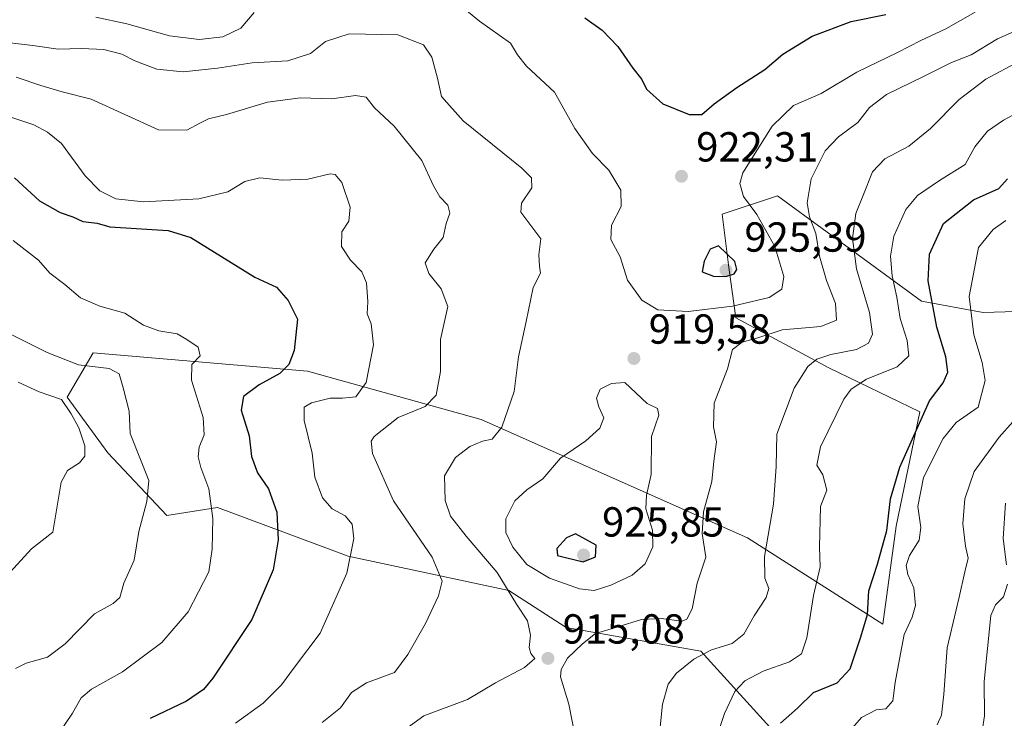
# Model space of a CAD drawing. Units: metres. Extents: x 655879 to 659358, y 4700126 to 4702489.
# Drawn here: x 658714 to 658949, y 4701486 to 4701653 of the extents above; entities that cross this region are included whole.
import ezdxf

# ---------------------------------------------------------------- set-up
doc = ezdxf.new("R2010")
doc.units = ezdxf.units.M
doc.header["$MEASUREMENT"] = 0
for name, color, linetype, lineweight in [('Arbolado forestal CxS', 92, 'Continuous', 0), ('Curva de nivel maestra', 30, 'Continuous', 30), ('Curva de nivel normal', 30, 'Continuous', 0), ('Punto de cota en terreno', 7, 'Continuous', 0), ('Rótulo de punto de cota en terreno', 7, 'Continuous', 0)]:
    doc.layers.add(name, color=color, linetype=linetype, lineweight=lineweight)
doc.styles.add('Style-Arial', font='txt')

# ---------------------------------------------------------------- blocks, each defined once
blk = doc.blocks.new('5PATER')
at = {"layer": 'Punto de cota en terreno', "linetype": 'Continuous', "lineweight": 0}
h = blk.add_hatch(color=51, dxfattribs=at)
edge = h.paths.add_edge_path()
edge.add_ellipse((0, 0), major_axis=(-0.11, -0.111), ratio=0.999422, start_angle=0, end_angle=360)

msp = doc.modelspace()

# ---------------------------------------------------------------- linework, layer by layer
at = {"layer": 'Arbolado forestal CxS', "color": 92, "linetype": 'Continuous', "lineweight": 0}
for points in [[(658960.2433, 4701583.4115, 885.8487), (658944.3733, 4701582.8995, 894.0232), (658929.6705, 4701585.6045, 902.1026), (658895.3289, 4701610.7747, 918.198), (658882.0831, 4701606.3579, 922.2738), (658883.6599, 4701593.6557, 925.0743), (658885.3167, 4701581.6317, 919.8894), (658907.5633, 4701569.6825, 909.4605), (658929.2861, 4701559.2185, 900.8833), (658923.6539, 4701531.8523, 900.0728), (658920.4355, 4701508.5103, 898.5983), (658888.1629, 4701529.1115, 912.0677), (658824.5819, 4701557.3849, 913.7357), (658783.0773, 4701568.8711, 900.7358), (658731.8587, 4701573.2885, 891.9103), (658725.6777, 4701562.6865, 886.2716), (658735.3915, 4701549.4333, 887.2598), (658749.5201, 4701534.4131, 891.652), (658761.5901, 4701536.3261, 895.2665), (658792.7907, 4701524.6939, 904.4944), (658831.1333, 4701516.5597, 914.6655), (658844.8101, 4701507.7057, 916.1091), (658876.9909, 4701502.0715, 911.5802), (658909.1711, 4701466.6553, 895.083)], [(658909.1711, 4701466.6553, 895.083), (658876.9909, 4701502.0715, 911.5802), (658844.8101, 4701507.7057, 916.1091), (658831.1333, 4701516.5597, 914.6655), (658792.7907, 4701524.6939, 904.4944), (658761.5901, 4701536.3261, 895.2665), (658749.5201, 4701534.4131, 891.652), (658735.3915, 4701549.4333, 887.2598), (658725.6777, 4701562.6865, 886.2716), (658731.8587, 4701573.2885, 891.9103), (658783.0773, 4701568.8711, 900.7358), (658824.5819, 4701557.3849, 913.7357), (658888.1629, 4701529.1115, 912.0677), (658920.4355, 4701508.5103, 898.5983), (658923.6539, 4701531.8523, 900.0728), (658929.2861, 4701559.2185, 900.8833), (658907.5633, 4701569.6825, 909.4605), (658885.3167, 4701581.6317, 919.8894), (658883.6599, 4701593.6557, 925.0743), (658882.0831, 4701606.3579, 922.2738), (658895.3289, 4701610.7747, 918.198), (658929.6705, 4701585.6045, 902.1026), (658944.3733, 4701582.8995, 894.0232), (658960.2433, 4701583.4115, 885.8487)], [(658960.2433, 4701583.4115, 885.8487), (658944.3733, 4701582.8995, 894.0232), (658929.6705, 4701585.6045, 902.1026), (658895.3289, 4701610.7747, 918.198), (658882.0831, 4701606.3579, 922.2738), (658883.6599, 4701593.6557, 925.0743), (658885.3167, 4701581.6317, 919.8894), (658907.5633, 4701569.6825, 909.4605), (658929.2861, 4701559.2185, 900.8833), (658923.6539, 4701531.8523, 900.0728), (658920.4355, 4701508.5103, 898.5983), (658888.1629, 4701529.1115, 912.0677), (658824.5819, 4701557.3849, 913.7357), (658783.0773, 4701568.8711, 900.7358), (658731.8587, 4701573.2885, 891.9103), (658725.6777, 4701562.6865, 886.2716), (658735.3915, 4701549.4333, 887.2598), (658749.5201, 4701534.4131, 891.652), (658761.5901, 4701536.3261, 895.2665), (658792.7907, 4701524.6939, 904.4944), (658831.1333, 4701516.5597, 914.6655), (658844.8101, 4701507.7057, 916.1091), (658876.9909, 4701502.0715, 911.5802), (658909.1711, 4701466.6553, 895.083)], [(658960.2433, 4701583.4115, 885.8487), (658944.3733, 4701582.8995, 894.0232), (658929.6705, 4701585.6045, 902.1026), (658895.3289, 4701610.7747, 918.198), (658882.0831, 4701606.3579, 922.2738), (658883.6599, 4701593.6557, 925.0743), (658885.3167, 4701581.6317, 919.8894), (658907.5633, 4701569.6825, 909.4605), (658929.2861, 4701559.2185, 900.8833), (658923.6539, 4701531.8523, 900.0728), (658920.4355, 4701508.5103, 898.5983), (658888.1629, 4701529.1115, 912.0677), (658824.5819, 4701557.3849, 913.7357), (658783.0773, 4701568.8711, 900.7358), (658731.8587, 4701573.2885, 891.9103), (658725.6777, 4701562.6865, 886.2716), (658735.3915, 4701549.4333, 887.2598), (658749.5201, 4701534.4131, 891.652), (658761.5901, 4701536.3261, 895.2665), (658792.7907, 4701524.6939, 904.4944), (658831.1333, 4701516.5597, 914.6655), (658844.8101, 4701507.7057, 916.1091), (658876.9909, 4701502.0715, 911.5802), (658909.1711, 4701466.6553, 895.083)]]:
    msp.add_polyline3d(points, dxfattribs=at)
at = {"layer": 'Curva de nivel maestra', "color": 30, "linetype": 'Continuous', "lineweight": 30, "flags": 128}
for points, elevation in [([(658849.28, 4701653.2201), (658853.4, 4701650.3101), (658857.18, 4701646.3901), (658860.74, 4701641.2101), (658862.88, 4701638.5001), (658864.05, 4701636.1701), (658867.95, 4701632.7401), (658874.2, 4701630.1401), (658877.27, 4701630.1201), (658880.21, 4701632.6801), (658885.63, 4701636.5901), (658892.3, 4701640.9301), (658896.56, 4701644.5901), (658903.62, 4701648.8201), (658912.91, 4701652.3801), (658921.18, 4701654.0301)], 925), ([(658713.11, 4701615.0101), (658719.09, 4701609.5201), (658724.01, 4701606.7601), (658727.02, 4701605.7401), (658729.4, 4701604.6001), (658732.83, 4701604.2401), (658735.86, 4701603.3501), (658749.82, 4701602.4501), (658755.19, 4701600.7601), (658770.48, 4701591.3101), (658775.65, 4701588.9801), (658778.49, 4701585.7401), (658780.66, 4701581.3401), (658779.88, 4701573.8101), (658778.62, 4701570.4801), (658776.43, 4701568.3201), (658771.51, 4701565.6401), (658767.76, 4701562.8201), (658767.22, 4701559.6001), (658769.12, 4701553.4601), (658769.72, 4701548.5601), (658771.1, 4701544.6101), (658773.79, 4701540.8201), (658775.77, 4701535.2301), (658776.09, 4701528.6401), (658774.88, 4701521.4801), (658769.81, 4701509.6001), (658760.5, 4701495.5701), (658758.21, 4701492.8901), (658754.19, 4701490.1301), (658745.47, 4701486.0001)], 900), ([(658895.99, 4701484.8301), (658900.08, 4701488.4801), (658903.92, 4701492.1501), (658909.57, 4701494.4801), (658912.68, 4701497.8101), (658915.23, 4701505.4801), (658916.82, 4701510.8101), (658917.11, 4701516.4501), (658919.19, 4701522.7901), (658921.42, 4701530.8901), (658922.3, 4701538.3801), (658924.5, 4701545.9801), (658931.57, 4701561.8401), (658934.84, 4701566.0701), (658936.01, 4701568.6201), (658935.52, 4701572.3301), (658933.36, 4701579.4201), (658931.27, 4701590.4801), (658931.62, 4701596.8101), (658934.96, 4701604.1501), (658942.14, 4701609.8101), (658948.17, 4701612.4801), (658950.26, 4701614.8101)], 900), ([(658883, 4701591.4701), (658884.94, 4701592.1401), (658885.62, 4701593.1901), (658885.1, 4701595.0701), (658881.18, 4701598.7901), (658879.25, 4701598.0001), (658877.76, 4701595.1501), (658877.34, 4701592.6301), (658880.01, 4701591.5601), (658883, 4701591.4701)], 925), ([(658848.92, 4701523.3801), (658851.88, 4701524.5801), (658852.04, 4701527.3401), (658847.09, 4701530.0601), (658844.93, 4701529.1301), (658842.59, 4701526.5801), (658842.78, 4701524.9201), (658848.92, 4701523.3801)], 925)]:
    msp.add_lwpolyline(points, dxfattribs=dict(at, elevation=elevation))
at = {"layer": 'Curva de nivel normal', "color": 30, "linetype": 'Continuous', "lineweight": 0, "flags": 128}
for points, elevation in [([(658817.98, 4701657.4601), (658824.13, 4701652.4301), (658831.55, 4701647.1801), (658833.25, 4701644.4001), (658835.34, 4701641.7301), (658842.03, 4701635.5201), (658846.88, 4701626.8501), (658851.1, 4701620.8601), (658855.04, 4701616.8801), (658857.89, 4701612.0901), (658857.97, 4701608.1801), (658855.7, 4701603.7801), (658855.51, 4701600.3001), (658857.75, 4701596.1501), (658859.48, 4701590.6201), (658862.92, 4701585.8401), (658866.69, 4701583.5201), (658873.94, 4701583.1201), (658884.58, 4701584.3801), (658893.29, 4701586.4401), (658896.34, 4701588.4801), (658896.8, 4701591.4801), (658894.67, 4701598.6201), (658890.34, 4701606.3001), (658887.22, 4701610.5501), (658886.3, 4701613.6601), (658887.03, 4701616.2701), (658894.03, 4701627.3701), (658899.1, 4701632.2901), (658905.75, 4701635.1501), (658914.28, 4701640.2901), (658923.94, 4701644.9501), (658929.51, 4701647.8301), (658935.51, 4701650.5901), (658942.51, 4701654.5701)], 920), ([(658732.57, 4701653.3601), (658739.9, 4701651.8401), (658750.16, 4701648.9501), (658757.18, 4701648.0601), (658762.86, 4701648.6701), (658767.14, 4701650.8001), (658770.33, 4701654.4801)], 920), ([(658846.98, 4701481.6801), (658845.46, 4701489.3801), (658843.51, 4701495.9601), (658843.61, 4701497.6501), (658845.19, 4701500.4001), (658848.78, 4701503.8101), (658851.81, 4701506.2601), (658857.17, 4701507.8301), (658862.85, 4701509.5801), (658867.51, 4701509.8501), (658872.51, 4701509.2501), (658873.64, 4701509.7201), (658874.92, 4701512.1301), (658876.12, 4701518.3101), (658878.2, 4701524.4801), (658877.29, 4701530.1501), (658877.64, 4701535.3101), (658879.61, 4701542.5801), (658880.09, 4701547.3801), (658880.75, 4701552.0401), (658880.02, 4701555.6301), (658880.2, 4701561.2701), (658883.35, 4701569.4801), (658884.57, 4701574.0601), (658886.85, 4701575.7801), (658890.58, 4701576.8301), (658896.39, 4701578.7301), (658905.63, 4701579.5801), (658909.38, 4701581.0401), (658909.13, 4701585.0301), (658907.02, 4701590.5301), (658905.35, 4701596.3701), (658904.46, 4701601.7601), (658902.98, 4701605.7601), (658902.41, 4701609.0701), (658903.37, 4701614.8101), (658906.7, 4701621.4901), (658909.83, 4701624.8101), (658914.51, 4701628.2601), (658917.3, 4701631.8401), (658921.33, 4701634.9201), (658930.3, 4701639.2801), (658936.85, 4701642.5901), (658941.51, 4701644.4401), (658947.85, 4701648.2001), (658956.18, 4701651.8901)], 915), ([(658707.21, 4701647.8501), (658717.52, 4701646.6501), (658723.52, 4701645.7701), (658729.08, 4701645.9401), (658734.41, 4701645.6601), (658738.74, 4701644.5501), (658741.86, 4701642.9501), (658747.13, 4701640.9701), (658753.38, 4701640.3701), (658761.59, 4701641.2201), (658769.86, 4701642.5201), (658778.4, 4701642.9801), (658783.83, 4701644.7201), (658787.34, 4701647.5601), (658793.04, 4701649.4201), (658804.65, 4701649.1701), (658810.76, 4701646.8101), (658812.77, 4701643.8501), (658814.12, 4701638.8101), (658815.04, 4701634.4901), (658820.26, 4701628.6401), (658834.29, 4701617.3601), (658836.55, 4701615.0801), (658836.68, 4701612.6401), (658834.18, 4701609.0001), (658834, 4701606.8401), (658838.82, 4701600.4801), (658838.32, 4701596.6801), (658838.47, 4701593.9701), (658838.71, 4701592.2901), (658836.99, 4701588.8901), (658835.3, 4701580.7201), (658833.42, 4701572.3401), (658832.45, 4701564.0101), (658829.5, 4701555.5001), (658827.17, 4701552.6901), (658824.9, 4701552.1901), (658821.8, 4701550.9101), (658818.4, 4701548.2601), (658815.82, 4701543.9401), (658815.96, 4701537.9801), (658817.22, 4701534.2701), (658820.94, 4701529.4801), (658828.38, 4701520.8001), (658832.97, 4701513.2401), (658835.62, 4701509.2601), (658836.36, 4701505.8801), (658836.02, 4701502.8901), (658836.44, 4701501.5101), (658837.32, 4701500.3201), (658834.9, 4701498.1601), (658827.94, 4701494.5101), (658821.29, 4701490.5201), (658810.84, 4701486.6201), (658805.06, 4701482.4001)], 915), ([(658866.97, 4701480.7501), (658867.84, 4701489.3801), (658869.18, 4701494.1501), (658871.2, 4701496.8101), (658875.34, 4701500.1401), (658879.54, 4701502.3401), (658884.5, 4701503.9101), (658887.24, 4701506.1001), (658889.76, 4701510.5001), (658892.63, 4701514.8901), (658893.22, 4701517.0201), (658892.24, 4701519.4901), (658892.18, 4701524.6401), (658894.37, 4701537.1501), (658894.95, 4701546.1501), (658895.18, 4701553.8201), (658899.3, 4701564.8101), (658902.54, 4701570.0401), (658904.67, 4701571.7801), (658908.07, 4701572.9001), (658914.18, 4701574.0401), (658917.01, 4701575.5401), (658917.96, 4701577.7601), (658917.27, 4701582.8701), (658914.13, 4701593.2901), (658913.23, 4701600.5701), (658913.97, 4701606.5101), (658915.85, 4701611.0301), (658917.96, 4701616.4801), (658920.94, 4701619.5901), (658926.67, 4701622.6201), (658931.83, 4701626.8201), (658938.68, 4701633.7301), (658945.04, 4701638.5801), (658953.08, 4701642.8901)], 910), ([(658713.52, 4701639.1001), (658719.36, 4701637.0801), (658724.5, 4701635.6001), (658731.45, 4701633.8201), (658747.52, 4701626.5001), (658754.27, 4701626.4501), (658757.5, 4701628.1901), (658759.43, 4701629.0901), (658763.73, 4701630.1401), (658773.52, 4701633.1401), (658781.39, 4701634.1501), (658788.85, 4701633.8601), (658794.51, 4701634.6701), (658797.08, 4701634.2701), (658799.11, 4701631.7801), (658803.79, 4701627.3801), (658810.34, 4701619.1501), (658813.18, 4701613.1501), (658814.71, 4701610.4801), (658816.58, 4701608.5001), (658817.04, 4701606.5801), (658816.22, 4701604.1701), (658815.5, 4701600.7901), (658813.21, 4701598.0401), (658811.19, 4701594.7901), (658812.03, 4701592.1801), (658814.96, 4701588.5301), (658816.55, 4701584.3501), (658814.85, 4701576.4801), (658814.83, 4701568.8501), (658813.77, 4701563.1301), (658811.16, 4701560.4801), (658804.75, 4701557.8101), (658799.03, 4701553.2601), (658798.26, 4701552.1901), (658798.59, 4701549.2501), (658803.65, 4701537.9201), (658812.86, 4701524.4801), (658815.2, 4701518.7501), (658814.36, 4701515.2901), (658811.25, 4701508.6901), (658807.03, 4701501.2401), (658803.86, 4701496.9201), (658797.2, 4701494.5101), (658793.59, 4701492.1501), (658790.96, 4701488.5301), (658786.6, 4701485.0101)], 910), ([(658706.74, 4701631.3601), (658717.73, 4701627.6901), (658721.01, 4701625.9701), (658724.32, 4701623.2701), (658729.98, 4701615.5101), (658733.45, 4701611.9501), (658737.28, 4701610.0201), (658743.88, 4701609.2901), (658757.12, 4701610.0101), (658764.04, 4701611.7301), (658768.08, 4701614.1301), (658771.66, 4701615.0201), (658777.06, 4701614.4901), (658783.15, 4701614.7501), (658788.51, 4701615.9701), (658789.65, 4701615.8301), (658791.29, 4701613.9401), (658793.27, 4701608.0201), (658792.91, 4701604.7001), (658791.27, 4701602.1801), (658791.23, 4701598.6201), (658793.33, 4701595.3601), (658796.03, 4701592.6301), (658797.19, 4701589.9401), (658797.47, 4701585.4701), (658797.3, 4701582.5601), (658798.28, 4701580.1501), (658798.82, 4701575.1501), (658797.09, 4701566.1501), (658794.62, 4701562.7801), (658791.46, 4701562.4101), (658788.51, 4701562.4701), (658784.02, 4701561.3401), (658782.29, 4701560.2601), (658782.29, 4701557.1501), (658784.17, 4701549.3501), (658784.84, 4701543.5501), (658786.67, 4701538.6401), (658788.98, 4701536.0601), (658792.1, 4701534.3901), (658793.75, 4701532.3401), (658794.16, 4701528.9301), (658792.46, 4701520.6801), (658786.07, 4701506.3601), (658779.97, 4701498.2501), (658776.85, 4701493.9901), (658772.51, 4701489.6301), (658765.85, 4701484.8401)], 905), ([(658879.6, 4701478.1501), (658882.64, 4701487.2001), (658885.14, 4701492.4201), (658887.51, 4701494.9301), (658891.85, 4701497.3001), (658898.18, 4701499.4901), (658901.01, 4701501.4101), (658902.27, 4701505.2701), (658903.91, 4701515.3101), (658905.5, 4701522.1501), (658905.36, 4701526.9001), (658905.61, 4701536.5601), (658907.07, 4701540.4801), (658906.16, 4701544.1501), (658904.72, 4701546.4801), (658905.6, 4701550.8101), (658911.18, 4701562.2101), (658912.91, 4701564.6101), (658916.55, 4701567.0101), (658923.89, 4701569.9001), (658926.64, 4701572.5301), (658926.25, 4701576.2101), (658924.63, 4701581.4501), (658923.83, 4701586.5401), (658922.65, 4701591.6401), (658922.27, 4701596.3501), (658923.08, 4701601.1501), (658925.96, 4701607.4801), (658928.73, 4701610.8101), (658934.01, 4701614.4101), (658940.08, 4701618.1901), (658942.46, 4701622.4101), (658945.46, 4701626.2201), (658949.28, 4701628.7701), (658954.43, 4701631.6201)], 905), ([(658911.54, 4701481.8201), (658915.37, 4701486.1901), (658918.85, 4701488.0801), (658921.18, 4701488.3001), (658922.84, 4701490.1601), (658923.38, 4701494.5801), (658924.47, 4701500.1201), (658925.51, 4701506.0601), (658927.45, 4701510.1501), (658928.24, 4701512.9801), (658927.88, 4701517.1501), (658926.46, 4701520.3201), (658926.04, 4701522.4801), (658926.86, 4701524.8901), (658929.13, 4701528.5601), (658929.53, 4701531.6101), (658928.85, 4701536.5801), (658930.16, 4701543.4801), (658934.87, 4701552.8101), (658937.94, 4701556.6401), (658943.18, 4701560.3201), (658944.93, 4701566.6501), (658944.19, 4701570.9501), (658942.15, 4701577.5601), (658941.09, 4701586.7501), (658943.28, 4701598.4001), (658946.82, 4701602.7301), (658949.85, 4701604.8401)], 895), ([(658712.8, 4701600.0901), (658718.81, 4701595.4101), (658721.58, 4701592.3201), (658725.12, 4701589.5801), (658728.9, 4701586.4101), (658733.48, 4701584.4401), (658739.44, 4701582.7301), (658743.91, 4701579.8601), (658747.57, 4701578.5201), (658751.99, 4701577.8401), (658754.26, 4701576.4501), (658756.95, 4701574.6501), (658757.45, 4701572.5201), (658755.42, 4701570.4801), (658755.38, 4701566.7701), (658758.15, 4701557.8701), (658758.37, 4701553.7001), (658757.23, 4701550.7101), (658756.99, 4701548.4801), (658757.59, 4701545.9201), (658759.55, 4701540.8401), (658760.46, 4701533.7601), (658760.34, 4701526.3901), (658759.53, 4701520.9801), (658754.62, 4701511.4801), (658748.28, 4701504.1501), (658738.89, 4701497.1501), (658731.46, 4701492.9801), (658729.04, 4701490.9401), (658726.97, 4701487.2701), (658723.63, 4701482.3301)], 895), ([(658713.35, 4701497.9501), (658715.93, 4701499.1601), (658720.97, 4701500.5901), (658725.21, 4701503.8101), (658732.22, 4701510.9701), (658736.69, 4701513.4301), (658738.24, 4701514.8701), (658739.18, 4701518.2701), (658741.65, 4701523.7401), (658742.81, 4701530.6401), (658744.73, 4701537.7601), (658745.21, 4701542.8001), (658740.73, 4701554.0201), (658740.53, 4701559.3201), (658739.07, 4701564.9201), (658738.1, 4701568.2201), (658735.7, 4701569.5501), (658728.37, 4701570.4401), (658720.92, 4701573.3501), (658704.09, 4701581.6701)], 890), ([(658705.24, 4701513.4801), (658717.14, 4701526.4801), (658722.24, 4701530.4801), (658724.26, 4701542.4101), (658725.74, 4701545.1501), (658728.67, 4701547.0201), (658729.94, 4701548.6001), (658729.93, 4701551.0301), (658728.44, 4701555.3301), (658726.61, 4701558.7101), (658724.37, 4701562.1201), (658718.97, 4701563.9201), (658713.96, 4701566.2501)], 885), ([(658858.85, 4701566.1501), (658855.7, 4701565.9101), (658852.93, 4701564.5701), (658852.09, 4701562.4801), (658852.62, 4701560.3501), (658853.85, 4701557.7701), (658852.9, 4701555.2801), (658849.52, 4701552.3001), (658843.49, 4701548.1501), (658839.27, 4701543.1701), (658835.45, 4701540.5901), (658832.56, 4701537.9601), (658830.41, 4701533.6401), (658830.42, 4701530.3701), (658832.09, 4701526.8701), (658835.45, 4701522.7001), (658840.85, 4701519.4601), (658848.02, 4701516.9201), (658851.51, 4701516.5601), (658855.51, 4701517.8201), (658860.61, 4701520.1701), (658863.68, 4701522.8901), (658865.54, 4701526.9501), (658865.49, 4701530.9601), (658863.85, 4701536.0301), (658864.03, 4701539.3301), (658865.14, 4701544.2301), (658865.18, 4701553.3001), (658866.96, 4701558.3801), (658866.65, 4701559.9501), (658864.19, 4701561.1801), (658858.85, 4701566.1501)], 920), ([(658951.49, 4701556.8101), (658948.2, 4701553.1001), (658942.28, 4701544.9501), (658940.01, 4701538.4301), (658939.59, 4701532.4801), (658940.21, 4701527.1501), (658940.85, 4701524.2701), (658940.02, 4701520.9801), (658938.65, 4701514.9501), (658935.84, 4701502.8201), (658935.06, 4701491.8101), (658934.46, 4701486.8101), (658933.43, 4701484.4801)], 890), ([(658949.72, 4701537.3601), (658949.21, 4701528.9501), (658949.99, 4701522.6401)], 885), ([(658950.23, 4701518.0401), (658949.28, 4701515.0201), (658947.39, 4701513.1301), (658946.26, 4701510.5601), (658944.67, 4701494.8101), (658944.75, 4701486.6001), (658943.7, 4701479.9401)], 885)]:
    msp.add_lwpolyline(points, dxfattribs=dict(at, elevation=elevation))

# ---------------------------------------------------------------- block references
at = {"layer": 'Punto de cota en terreno', "color": 7, "linetype": 'Continuous', "lineweight": 0, "xscale": 10, "yscale": 10, "zscale": 10}
for p in [(658872.37, 4701615.41, 922.31), (658883, 4701593, 925.39), (658861.02, 4701571.92, 919.58), (658849, 4701525, 925.85), (658840.49, 4701500.33, 915.08)]:
    msp.add_blockref('5PATER', p, dxfattribs=at)

# ---------------------------------------------------------------- texts
at = {"layer": 'Rótulo de punto de cota en terreno', "color": 7, "linetype": 'Continuous', "lineweight": 0, "style": 'Style-Arial'}
for s, p in [('922,31', (658875.8978, 4701618.9378)), ('925,39', (658887.4097, 4701597.4097)), ('919,58', (658864.5478, 4701575.4478)), ('925,85', (658853.4097, 4701529.4097)), ('915,08', (658844.0178, 4701503.8578))]:
    msp.add_text(s, height=7, dxfattribs=at).set_placement(p)

doc.saveas('drawing.dxf')
